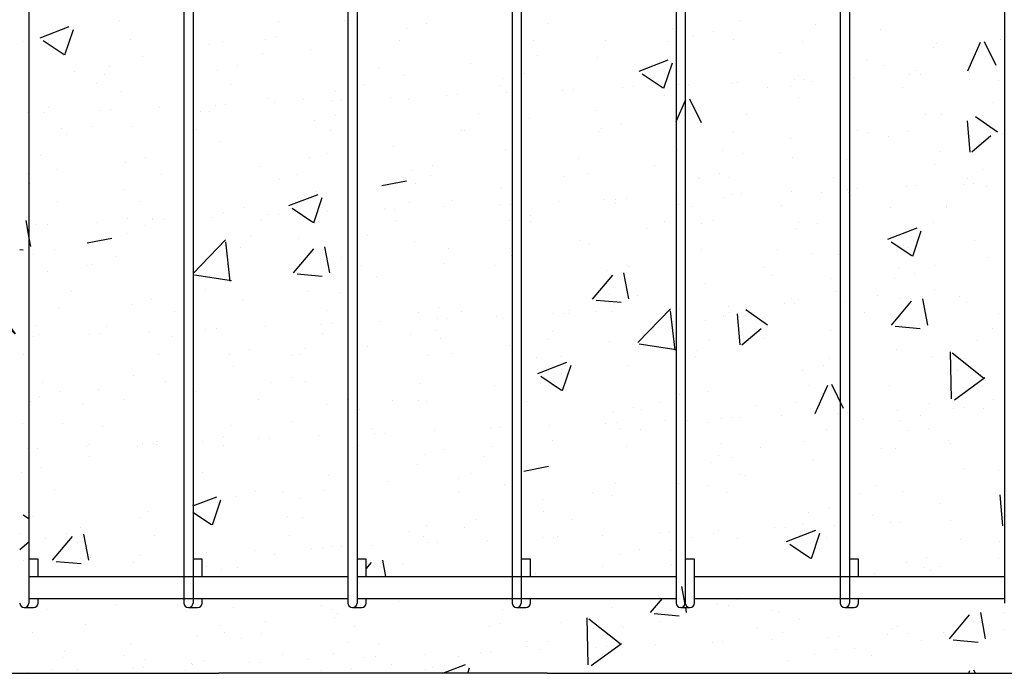
# Model space of a CAD drawing. Extents: x -155 to 384, y 238 to 380.
# Drawn here: x 213 to 213, y 338 to 338 of the extents above; entities that cross this region are included whole.
import ezdxf

# ---------------------------------------------------------------- set-up
doc = ezdxf.new("R2010")
doc.units = 0
doc.header["$MEASUREMENT"] = 0
doc.layers.get('0').update_dxf_attribs({"linetype": 'CONTINUOUS'})
doc.layers.add('COTAS_BASES', color=251, linetype='CONTINUOUS')
doc.layers.add('DETALLE', color=2, linetype='CONTINUOUS')
doc.layers.add('Muro P.A.', color=5, linetype='CONTINUOUS', lineweight=60)

# ---------------------------------------------------------------- blocks, each defined once
blk = doc.blocks.new('*U16')
at = {"layer": 'COTAS_BASES', "linetype": 'Continuous'}
for p, q in [((-4, 0.5), (-4, 0)), ((0, 0), (-4, 0.5)), ((-4, 0), (0, 0)), ((-4, 0), (0, 0)), ((0, 0), (-4, -0.5)), ((-4, -0.5), (-4, 0))]:
    blk.add_line(p, q, dxfattribs=at)
for points in [[(-4, 0.5), (-4, 0), (0, 0)], [(-4, 0), (-4, 0), (0, 0)], [(-4, 0), (-4, 0), (0, 0)]]:
    blk.add_solid(points, dxfattribs=at)
at = {"layer": 'COTAS_BASES', "linetype": 'Continuous', "extrusion": (0, 0, -1)}
blk.add_solid([(4, 0), (0, 0), (4, -0.5)], dxfattribs=at)
blk = doc.blocks.new('COTAS_BASES')
at = {"layer": 'COTAS_BASES'}
for p, q in [((-4, 0.5), (-4, -0.5)), ((-4, 0.5), (0, 0)), ((-4, 0), (0, 0)), ((0, 0), (-4, -0.5))]:
    blk.add_line(p, q, dxfattribs=at)
at = {"layer": 'COTAS_BASES', "linetype": 'Continuous'}
blk.add_blockref('*U16', (0, 0), dxfattribs=at)
blk = doc.blocks.new('*U271')
at = {"layer": 'COTAS_BASES'}
blk.add_lwpolyline([(-127.43671, 289.51694), (-127.69502, 289.7876)], dxfattribs=at)
at = {"layer": 'COTAS_BASES', "xscale": 0.0075, "yscale": 0.0075, "zscale": 0.0075, "rotation": 313.6632855406456}
blk.add_blockref('COTAS_BASES', (-127.43153, 289.51152), dxfattribs=at)
blk = doc.blocks.new('*X277')
at = {"color": 0}
for p, q in [((-127.42393, 289.60167), (-127.41503, 289.60508)), ((-127.41635, 289.59649), (-127.41378, 289.60416)), ((-127.42296, 289.60086), (-127.41664, 289.5966)), ((-127.36828, 289.60063), (-127.36828, 289.60063)), ((-127.21262, 289.60128), (-127.21262, 289.60128)), ((-127.35631, 289.59674), (-127.35631, 289.59674)), ((-127.24141, 289.5915), (-127.23252, 289.59491)), ((-127.23384, 289.58631), (-127.23126, 289.59399)), ((-127.40441, 289.59041), (-127.40441, 289.59041)), ((-127.24044, 289.59069), (-127.23412, 289.58643)), ((-127.34379, 289.58282), (-127.34379, 289.58282)), ((-127.14942, 289.57829), (-127.14942, 289.57829)), ((-127.40794, 289.57469), (-127.40794, 289.57469)), ((-127.22962, 289.56773), (-127.22962, 289.56773)), ((-127.15001, 289.56714), (-127.15001, 289.56714)), ((-127.41885, 289.56146), (-127.41885, 289.56146)), ((-127.15133, 289.563), (-127.15133, 289.563)), ((-127.35105, 289.5586), (-127.35105, 289.5586)), ((-127.30952, 289.55721), (-127.30952, 289.55721)), ((-127.21416, 289.55901), (-127.21416, 289.55901)), ((-127.28326, 289.55574), (-127.28326, 289.55574)), ((-127.34812, 289.55053), (-127.33923, 289.55395)), ((-127.34055, 289.54535), (-127.33797, 289.55303)), ((-127.21546, 289.55287), (-127.21546, 289.55287)), ((-127.34715, 289.54973), (-127.34083, 289.54547)), ((-127.2254, 289.55028), (-127.2254, 289.55028)), ((-127.14767, 289.55001), (-127.14767, 289.55001)), ((-127.42735, 289.54126), (-127.42822, 289.54601)), ((-127.38972, 289.54665), (-127.38972, 289.54665)), ((-127.39207, 289.54441), (-127.39207, 289.54441)), ((-127.1656, 289.54036), (-127.15671, 289.54378)), ((-127.15803, 289.53518), (-127.15546, 289.54286)), ((-127.42675, 289.53805), (-127.42735, 289.54126)), ((-127.37731, 289.52986), (-127.36742, 289.54017)), ((-127.36597, 289.52749), (-127.36738, 289.53955)), ((-127.34533, 289.54054), (-127.34533, 289.54054)), ((-127.32428, 289.54154), (-127.32428, 289.54154)), ((-127.16463, 289.53956), (-127.15832, 289.5353)), ((-127.43015, 289.53714), (-127.42906, 289.53705)), ((-127.34668, 289.53006), (-127.34056, 289.53736)), ((-127.33566, 289.53008), (-127.33713, 289.53804)), ((-127.29946, 289.53757), (-127.29946, 289.53757)), ((-127.25648, 289.53868), (-127.25648, 289.53868)), ((-127.18869, 289.53581), (-127.18869, 289.53581)), ((-127.40948, 289.53241), (-127.40948, 289.53241)), ((-127.24457, 289.52211), (-127.24604, 289.53007)), ((-127.15103, 289.53238), (-127.15103, 289.53238)), ((-127.37691, 289.52949), (-127.36562, 289.52774)), ((-127.34556, 289.52974), (-127.33797, 289.52908)), ((-127.25559, 289.52209), (-127.24947, 289.52939)), ((-127.18283, 289.5282), (-127.18283, 289.5282)), ((-127.37353, 289.52486), (-127.37353, 289.52486)), ((-127.15156, 289.52486), (-127.15156, 289.52486)), ((-127.25447, 289.52177), (-127.24688, 289.52111)), ((-127.19497, 289.5224), (-127.19497, 289.5224)), ((-127.1645, 289.51412), (-127.15838, 289.52142)), ((-127.15348, 289.51414), (-127.15495, 289.5221)), ((-127.24177, 289.50884), (-127.23188, 289.51915)), ((-127.23043, 289.50647), (-127.23184, 289.51853)), ((-127.26303, 289.51764), (-127.26303, 289.51764)), ((-127.21571, 289.51673), (-127.21571, 289.51673)), ((-127.16338, 289.5138), (-127.15579, 289.51314)), ((-127.31113, 289.5113), (-127.31113, 289.5113)), ((-127.26903, 289.50969), (-127.26903, 289.50969)), ((-127.34293, 289.50712), (-127.34293, 289.50712)), ((-127.28091, 289.50779), (-127.28091, 289.50779)), ((-127.24137, 289.50847), (-127.23015, 289.50673)), ((-127.23015, 289.50673), (-127.23008, 289.50672)), ((-127.27231, 289.4994), (-127.26342, 289.50282)), ((-127.26474, 289.49422), (-127.26216, 289.5019)), ((-127.34688, 289.49826), (-127.34688, 289.49826)), ((-127.27134, 289.4986), (-127.26502, 289.49433)), ((-127.42313, 289.49656), (-127.42313, 289.49656)), ((-127.37632, 289.49404), (-127.37632, 289.49404)), ((-127.34309, 289.49697), (-127.34309, 289.49697)), ((-127.30853, 289.49118), (-127.30853, 289.49118)), ((-127.41102, 289.49013), (-127.41102, 289.49013)), ((-127.24073, 289.48832), (-127.24073, 289.48832)), ((-127.13635, 289.48862), (-127.13635, 289.48862)), ((-127.17294, 289.48545), (-127.17294, 289.48545)), ((-127.41716, 289.48426), (-127.41716, 289.48426)), ((-127.18444, 289.48229), (-127.18444, 289.48229)), ((-127.1531, 289.48258), (-127.1531, 289.48258)), ((-127.21624, 289.47811), (-127.21624, 289.47811)), ((-127.14646, 289.47795), (-127.14646, 289.47795)), ((-127.21725, 289.47445), (-127.21725, 289.47445)), ((-127.29644, 289.46755), (-127.29644, 289.46755)), ((-127.28246, 289.46551), (-127.28246, 289.46551)), ((-127.22053, 289.46524), (-127.22053, 289.46524)), ((-127.37735, 289.45908), (-127.37013, 289.46185)), ((-127.34454, 289.46121), (-127.34454, 289.46121)), ((-127.37145, 289.45326), (-127.36887, 289.46093)), ((-127.37735, 289.45716), (-127.37173, 289.45337)), ((-127.37634, 289.45703), (-127.37634, 289.45703)), ((-127.34842, 289.45599), (-127.34842, 289.45599)), ((-127.29459, 289.45253), (-127.29459, 289.45253)), ((-127.42015, 289.4425), (-127.41403, 289.4498)), ((-127.40913, 289.44252), (-127.4106, 289.45048)), ((-127.19651, 289.44827), (-127.18761, 289.45168)), ((-127.18893, 289.44309), (-127.18636, 289.45076)), ((-127.41257, 289.44786), (-127.41257, 289.44786)), ((-127.19553, 289.44746), (-127.18922, 289.4432)), ((-127.41903, 289.44218), (-127.41144, 289.44152)), ((-127.32455, 289.43991), (-127.32294, 289.44183)), ((-127.3186, 289.43755), (-127.31951, 289.44251)), ((-127.15465, 289.4403), (-127.15465, 289.4403)), ((-127.36866, 289.43981), (-127.36866, 289.43981)), ((-127.16975, 289.43853), (-127.16975, 289.43853)), ((-127.22741, 289.42907), (-127.22842, 289.43454)), ((-127.40105, 289.42915), (-127.40105, 289.42915)), ((-127.24965, 289.42802), (-127.24965, 289.42802)), ((-127.23797, 289.42656), (-127.23434, 289.43089)), ((-127.22695, 289.42658), (-127.22723, 289.42809)), ((-127.33326, 289.42628), (-127.33326, 289.42628)), ((-127.23685, 289.42625), (-127.22926, 289.42558)), ((-127.14688, 289.41859), (-127.14075, 289.42589)), ((-127.13586, 289.41861), (-127.13733, 289.42657)), ((-127.284, 289.42323), (-127.284, 289.42323)), ((-127.26546, 289.42342), (-127.26546, 289.42342)), ((-127.19767, 289.42055), (-127.19767, 289.42055)), ((-127.32985, 289.41746), (-127.32985, 289.41746)), ((-127.14576, 289.41828), (-127.13816, 289.41761)), ((-127.34996, 289.41371), (-127.34996, 289.41371)), ((-127.37795, 289.41112), (-127.37795, 289.41112)), ((-127.37427, 289.41209), (-127.37427, 289.41209)), ((-127.30118, 289.40809), (-127.29432, 289.41072)), ((-127.30648, 289.40922), (-127.30648, 289.40922)), ((-127.29364, 289.40809), (-127.29306, 289.4098))]:
    blk.add_line(p, q, dxfattribs=at)
blk = doc.blocks.new('*X278')
at = {"color": 0}
for p, q in [((-127.16777, 289.60412), (-127.16777, 289.60412)), ((-127.14129, 289.59161), (-127.13741, 289.60031)), ((-127.13262, 289.5932), (-127.13623, 289.60045)), ((-127.19876, 289.59725), (-127.19876, 289.59725)), ((-127.14089, 289.58895), (-127.14089, 289.58895)), ((-127.13193, 289.58859), (-127.13193, 289.58859)), ((-127.23015, 289.57619), (-127.22717, 289.58286)), ((-127.22238, 289.57576), (-127.22599, 289.583)), ((-127.19297, 289.58345), (-127.19297, 289.58345)), ((-127.14056, 289.56687), (-127.14139, 289.57636)), ((-127.13224, 289.57295), (-127.1389, 289.57754)), ((-127.14007, 289.56696), (-127.13423, 289.57186)), ((-127.2096, 289.56656), (-127.2096, 289.56656)), ((-127.31982, 289.55665), (-127.31234, 289.55811)), ((-127.18572, 289.55443), (-127.18572, 289.55443)), ((-127.24873, 289.55133), (-127.24873, 289.55133)), ((-127.22251, 289.54496), (-127.22251, 289.54496)), ((-127.40958, 289.53921), (-127.4021, 289.54066)), ((-127.1808, 289.53558), (-127.1808, 289.53558)), ((-127.18118, 289.52441), (-127.18118, 289.52441)), ((-127.37706, 289.52288), (-127.37706, 289.52288)), ((-127.20228, 289.51417), (-127.20895, 289.51876)), ((-127.21061, 289.50809), (-127.21144, 289.51758)), ((-127.26769, 289.51229), (-127.26769, 289.51229)), ((-127.21011, 289.50818), (-127.20428, 289.51308)), ((-127.29869, 289.50542), (-127.29869, 289.50542)), ((-127.15199, 289.50459), (-127.15199, 289.50459)), ((-127.14627, 289.49168), (-127.14657, 289.50597)), ((-127.13652, 289.49803), (-127.14604, 289.50557)), ((-127.14531, 289.49142), (-127.13609, 289.49817)), ((-127.13585, 289.49714), (-127.13585, 289.49714)), ((-127.18778, 289.48719), (-127.1839, 289.49589)), ((-127.17911, 289.48879), (-127.18272, 289.49603)), ((-127.22911, 289.49307), (-127.22911, 289.49307)), ((-127.21071, 289.48592), (-127.21071, 289.48592)), ((-127.42932, 289.48432), (-127.42932, 289.48432)), ((-127.22041, 289.48447), (-127.22041, 289.48447)), ((-127.27655, 289.46968), (-127.26907, 289.47114)), ((-127.14258, 289.47036), (-127.14258, 289.47036)), ((-127.31766, 289.46638), (-127.31766, 289.46638)), ((-127.16938, 289.46537), (-127.16938, 289.46537)), ((-127.1306, 289.453), (-127.13143, 289.46249)), ((-127.42735, 289.45512), (-127.42905, 289.4563)), ((-127.19161, 289.45348), (-127.19161, 289.45348)), ((-127.43015, 289.44578), (-127.42735, 289.44813)), ((-127.138, 289.43758), (-127.138, 289.43758)), ((-127.33821, 289.42883), (-127.33821, 289.42883)), ((-127.37945, 289.42703), (-127.37945, 289.42703)), ((-127.19892, 289.42688), (-127.19892, 289.42688)), ((-127.25698, 289.41071), (-127.25727, 289.42499)), ((-127.24723, 289.41705), (-127.25675, 289.42459)), ((-127.19255, 289.42444), (-127.19255, 289.42444)), ((-127.1628, 289.42249), (-127.1628, 289.42249)), ((-127.42612, 289.42051), (-127.42612, 289.42051)), ((-127.36762, 289.42047), (-127.36762, 289.42047)), ((-127.32081, 289.41685), (-127.32081, 289.41685)), ((-127.25602, 289.41045), (-127.24679, 289.4172)), ((-127.39862, 289.41359), (-127.39862, 289.41359)), ((-127.32891, 289.40965), (-127.32891, 289.40965)), ((-127.141, 289.40809), (-127.14063, 289.40892)), ((-127.13896, 289.40809), (-127.13945, 289.40906))]:
    blk.add_line(p, q, dxfattribs=at)
blk = doc.blocks.new('*X280')
at = {"color": 0}
for p, q in [((-127.39973, 289.60706), (-127.39973, 289.60706)), ((-127.35132, 289.60649), (-127.35132, 289.60649)), ((-127.33118, 289.60684), (-127.33118, 289.60684)), ((-127.30614, 289.60598), (-127.30614, 289.60598)), ((-127.26945, 289.60608), (-127.26945, 289.60608)), ((-127.21072, 289.60702), (-127.21072, 289.60702)), ((-127.18757, 289.60568), (-127.18757, 289.60568)), ((-127.35186, 289.60217), (-127.35186, 289.60217)), ((-127.31234, 289.60461), (-127.31234, 289.60461)), ((-127.23111, 289.60462), (-127.23111, 289.60462)), ((-127.22494, 289.60215), (-127.22494, 289.60215)), ((-127.21874, 289.60353), (-127.21874, 289.60353)), ((-127.42887, 289.6006), (-127.42887, 289.6006)), ((-127.39641, 289.60128), (-127.39641, 289.60128)), ((-127.37225, 289.59977), (-127.37225, 289.59977)), ((-127.35538, 289.6012), (-127.35538, 289.6012)), ((-127.31454, 289.60087), (-127.31454, 289.60087)), ((-127.27351, 289.60079), (-127.27351, 289.60079)), ((-127.25167, 289.6009), (-127.25167, 289.6009)), ((-127.23267, 289.60046), (-127.23267, 289.60046)), ((-127.19163, 289.60039), (-127.19163, 289.60039)), ((-127.15079, 289.60006), (-127.15079, 289.60006)), ((-127.13754, 289.5997), (-127.13754, 289.5997)), ((-127.13135, 289.60107), (-127.13135, 289.60107)), ((-127.13121, 289.60108), (-127.13121, 289.60108)), ((-127.39281, 289.59605), (-127.39281, 289.59605)), ((-127.34147, 289.59815), (-127.34147, 289.59815)), ((-127.27236, 289.59623), (-127.27236, 289.59623)), ((-127.1516, 289.59867), (-127.1516, 289.59867)), ((-127.40275, 289.59302), (-127.40275, 289.59302)), ((-127.36379, 289.5932), (-127.36379, 289.5932)), ((-127.29274, 289.59383), (-127.29274, 289.59383)), ((-127.25408, 289.59569), (-127.25408, 289.59569)), ((-127.17216, 289.59495), (-127.17216, 289.59495)), ((-127.16668, 289.59324), (-127.16668, 289.59324)), ((-127.4135, 289.59138), (-127.4135, 289.59138)), ((-127.36999, 289.59182), (-127.36999, 289.59182)), ((-127.32088, 289.59261), (-127.32088, 289.59261)), ((-127.31331, 289.5901), (-127.31331, 289.5901)), ((-127.2764, 289.59075), (-127.2764, 289.59075)), ((-127.23901, 289.5922), (-127.23901, 289.5922)), ((-127.19285, 289.59028), (-127.19285, 289.59028)), ((-127.15889, 289.59038), (-127.15889, 289.59038)), ((-127.15713, 289.59179), (-127.15713, 289.59179)), ((-127.15572, 289.59052), (-127.15572, 289.59052)), ((-127.14075, 289.59117), (-127.14075, 289.59117)), ((-127.40681, 289.58773), (-127.40681, 289.58773)), ((-127.36597, 289.5874), (-127.36597, 289.5874)), ((-127.32494, 289.58732), (-127.32494, 289.58732)), ((-127.2826, 289.58937), (-127.2826, 289.58937)), ((-127.22944, 289.5873), (-127.22944, 289.5873)), ((-127.22627, 289.58744), (-127.22627, 289.58744)), ((-127.21324, 289.58788), (-127.21324, 289.58788)), ((-127.21129, 289.58809), (-127.21129, 289.58809)), ((-127.19417, 289.58884), (-127.19417, 289.58884)), ((-127.19099, 289.58898), (-127.19099, 289.58898)), ((-127.189, 289.58829), (-127.189, 289.58829)), ((-127.17602, 289.58963), (-127.17602, 289.58963)), ((-127.39913, 289.58536), (-127.39913, 289.58536)), ((-127.33399, 289.58544), (-127.33399, 289.58544)), ((-127.29998, 289.58422), (-127.29998, 289.58422)), ((-127.29681, 289.58436), (-127.29681, 289.58436)), ((-127.2841, 289.58699), (-127.2841, 289.58699)), ((-127.28184, 289.58501), (-127.28184, 289.58501)), ((-127.26471, 289.58576), (-127.26471, 289.58576)), ((-127.26154, 289.5859), (-127.26154, 289.5859)), ((-127.24657, 289.58655), (-127.24657, 289.58655)), ((-127.24307, 289.58691), (-127.24307, 289.58691)), ((-127.2338, 289.58416), (-127.2338, 289.58416)), ((-127.20223, 289.58658), (-127.20223, 289.58658)), ((-127.1952, 289.58692), (-127.1952, 289.58692)), ((-127.16119, 289.58651), (-127.16119, 289.58651)), ((-127.37053, 289.58114), (-127.37053, 289.58114)), ((-127.36736, 289.58128), (-127.36736, 289.58128)), ((-127.35438, 289.58304), (-127.35438, 289.58304)), ((-127.35238, 289.58193), (-127.35238, 289.58193)), ((-127.33526, 289.58268), (-127.33526, 289.58268)), ((-127.33208, 289.58282), (-127.33208, 289.58282)), ((-127.31711, 289.58347), (-127.31711, 289.58347)), ((-127.31173, 289.58291), (-127.31173, 289.58291)), ((-127.13373, 289.58194), (-127.13373, 289.58194)), ((-127.42765, 289.57904), (-127.42765, 289.57904)), ((-127.42293, 289.57885), (-127.42293, 289.57885)), ((-127.42145, 289.58042), (-127.42145, 289.58042)), ((-127.4058, 289.5796), (-127.4058, 289.5796)), ((-127.40263, 289.57974), (-127.40263, 289.57974)), ((-127.38766, 289.58039), (-127.38766, 289.58039)), ((-127.37495, 289.57931), (-127.37495, 289.57931)), ((-127.37231, 289.57914), (-127.37231, 289.57914)), ((-127.29044, 289.57873), (-127.29044, 289.57873)), ((-127.25449, 289.57949), (-127.25449, 289.57949)), ((-127.22434, 289.58046), (-127.22434, 289.58046)), ((-127.20857, 289.57832), (-127.20857, 289.57832)), ((-127.15429, 289.57821), (-127.15429, 289.57821)), ((-127.13694, 289.57801), (-127.13694, 289.57801)), ((-127.34025, 289.57659), (-127.34025, 289.57659)), ((-127.33405, 289.57796), (-127.33405, 289.57796)), ((-127.27488, 289.57709), (-127.27488, 289.57709)), ((-127.24666, 289.57551), (-127.24666, 289.57551)), ((-127.4174, 289.57392), (-127.4174, 289.57392)), ((-127.41602, 289.57224), (-127.41602, 289.57224)), ((-127.39563, 289.57464), (-127.39563, 289.57464)), ((-127.37637, 289.57385), (-127.37637, 289.57385)), ((-127.33553, 289.57352), (-127.33553, 289.57352)), ((-127.29544, 289.57337), (-127.29544, 289.57337)), ((-127.2945, 289.57344), (-127.2945, 289.57344)), ((-127.25366, 289.57311), (-127.25366, 289.57311)), ((-127.25285, 289.57414), (-127.25285, 289.57414)), ((-127.21262, 289.57303), (-127.21262, 289.57303)), ((-127.17498, 289.57355), (-127.17498, 289.57355)), ((-127.17178, 289.5727), (-127.17178, 289.5727)), ((-127.15926, 289.57306), (-127.15926, 289.57306)), ((-127.13075, 289.57262), (-127.13075, 289.57262)), ((-127.36939, 289.57013), (-127.36939, 289.57013)), ((-127.19537, 289.57114), (-127.19537, 289.57114)), ((-127.16546, 289.57168), (-127.16546, 289.57168)), ((-127.33651, 289.5663), (-127.33651, 289.5663)), ((-127.31613, 289.5687), (-127.31613, 289.5687)), ((-127.28199, 289.56768), (-127.28199, 289.56768)), ((-127.21593, 289.56742), (-127.21593, 289.56742)), ((-127.42374, 289.56566), (-127.42374, 289.56566)), ((-127.39791, 289.56381), (-127.39791, 289.56381)), ((-127.39171, 289.56518), (-127.39171, 289.56518)), ((-127.34187, 289.56525), (-127.34187, 289.56525)), ((-127.26, 289.56485), (-127.26, 289.56485)), ((-127.1946, 289.56522), (-127.1946, 289.56522)), ((-127.17812, 289.56444), (-127.17812, 289.56444)), ((-127.4278, 289.56037), (-127.4278, 289.56037)), ((-127.38696, 289.56004), (-127.38696, 289.56004)), ((-127.35708, 289.56257), (-127.35708, 289.56257)), ((-127.31051, 289.56135), (-127.31051, 289.56135)), ((-127.30431, 289.56273), (-127.30431, 289.56273)), ((-127.25701, 289.56035), (-127.25701, 289.56035)), ((-127.23662, 289.56275), (-127.23662, 289.56275)), ((-127.21692, 289.56028), (-127.21692, 289.56028)), ((-127.13642, 289.56148), (-127.13642, 289.56148)), ((-127.42704, 289.55735), (-127.42704, 289.55735)), ((-127.34593, 289.55997), (-127.34593, 289.55997)), ((-127.30509, 289.55964), (-127.30509, 289.55964)), ((-127.26406, 289.55956), (-127.26406, 289.55956)), ((-127.22322, 289.55923), (-127.22322, 289.55923)), ((-127.22311, 289.5589), (-127.22311, 289.5589)), ((-127.18218, 289.55915), (-127.18218, 289.55915)), ((-127.14273, 289.55704), (-127.14273, 289.55704)), ((-127.14134, 289.55882), (-127.14134, 289.55882)), ((-127.13956, 289.55718), (-127.13956, 289.55718)), ((-127.39815, 289.55551), (-127.39815, 289.55551)), ((-127.33965, 289.5549), (-127.33965, 289.5549)), ((-127.21011, 289.5541), (-127.21011, 289.5541)), ((-127.19514, 289.55476), (-127.19514, 289.55476)), ((-127.17801, 289.5555), (-127.17801, 289.5555)), ((-127.1775, 289.55441), (-127.1775, 289.55441)), ((-127.17484, 289.55564), (-127.17484, 289.55564)), ((-127.15986, 289.5563), (-127.15986, 289.5563)), ((-127.15711, 289.55681), (-127.15711, 289.55681)), ((-127.13572, 289.55645), (-127.13572, 289.55645)), ((-127.41872, 289.55178), (-127.41872, 289.55178)), ((-127.3933, 289.55178), (-127.3933, 289.55178)), ((-127.31143, 289.55137), (-127.31143, 289.55137)), ((-127.29826, 289.55196), (-127.29826, 289.55196)), ((-127.28065, 289.55102), (-127.28065, 289.55102)), ((-127.26568, 289.55168), (-127.26568, 289.55168)), ((-127.25225, 289.55244), (-127.25225, 289.55244)), ((-127.24855, 289.55242), (-127.24855, 289.55242)), ((-127.24538, 289.55256), (-127.24538, 289.55256)), ((-127.23041, 289.55322), (-127.23041, 289.55322)), ((-127.21328, 289.55396), (-127.21328, 289.55396)), ((-127.36817, 289.54857), (-127.36817, 289.54857)), ((-127.36197, 289.54995), (-127.36197, 289.54995)), ((-127.33623, 289.5486), (-127.33623, 289.5486)), ((-127.3191, 289.54934), (-127.3191, 289.54934)), ((-127.31864, 289.54956), (-127.31864, 289.54956)), ((-127.31592, 289.54948), (-127.31592, 289.54948)), ((-127.30095, 289.55014), (-127.30095, 289.55014)), ((-127.28382, 289.55088), (-127.28382, 289.55088)), ((-127.22956, 289.55097), (-127.22956, 289.55097)), ((-127.19806, 289.55068), (-127.19806, 289.55068)), ((-127.16486, 289.54999), (-127.16486, 289.54999)), ((-127.14768, 289.55056), (-127.14768, 289.55056)), ((-127.40677, 289.54552), (-127.40677, 289.54552)), ((-127.39736, 289.54649), (-127.39736, 289.54649)), ((-127.38964, 289.54626), (-127.38964, 289.54626)), ((-127.38647, 289.5464), (-127.38647, 289.5464)), ((-127.3715, 289.54706), (-127.3715, 289.54706)), ((-127.35652, 289.54616), (-127.35652, 289.54616)), ((-127.35437, 289.5478), (-127.35437, 289.5478)), ((-127.3512, 289.54794), (-127.3512, 289.54794)), ((-127.33921, 289.54584), (-127.33921, 289.54584)), ((-127.31549, 289.54608), (-127.31549, 289.54608)), ((-127.28077, 289.54612), (-127.28077, 289.54612)), ((-127.27465, 289.54575), (-127.27465, 289.54575)), ((-127.27457, 289.54749), (-127.27457, 289.54749)), ((-127.23361, 289.54568), (-127.23361, 289.54568)), ((-127.21875, 289.54602), (-127.21875, 289.54602)), ((-127.19278, 289.54535), (-127.19278, 289.54535)), ((-127.18718, 289.54504), (-127.18718, 289.54504)), ((-127.15174, 289.54527), (-127.15174, 289.54527)), ((-127.42491, 289.54472), (-127.42491, 289.54472)), ((-127.42174, 289.54486), (-127.42174, 289.54486)), ((-127.3973, 289.54211), (-127.3973, 289.54211)), ((-127.23914, 289.54361), (-127.23914, 289.54361)), ((-127.19337, 289.54367), (-127.19337, 289.54367)), ((-127.35989, 289.54117), (-127.35989, 289.54117)), ((-127.30991, 289.53966), (-127.30991, 289.53966)), ((-127.2597, 289.53989), (-127.2597, 289.53989)), ((-127.13924, 289.54007), (-127.13924, 289.54007)), ((-127.41962, 289.53717), (-127.41962, 289.53717)), ((-127.38028, 289.53877), (-127.38028, 289.53877)), ((-127.36286, 289.5379), (-127.36286, 289.5379)), ((-127.28099, 289.53749), (-127.28099, 289.53749)), ((-127.22251, 289.53721), (-127.22251, 289.53721)), ((-127.19911, 289.53708), (-127.19911, 289.53708)), ((-127.15963, 289.53767), (-127.15963, 289.53767)), ((-127.42582, 289.53579), (-127.42582, 289.53579)), ((-127.40085, 289.53504), (-127.40085, 289.53504)), ((-127.33843, 289.53334), (-127.33843, 289.53334)), ((-127.33223, 289.53471), (-127.33223, 289.53471)), ((-127.28039, 289.53522), (-127.28039, 289.53522)), ((-127.18019, 289.53395), (-127.18019, 289.53395)), ((-127.13512, 289.53475), (-127.13512, 289.53475)), ((-127.42153, 289.53038), (-127.42153, 289.53038)), ((-127.40795, 289.53269), (-127.40795, 289.53269)), ((-127.36692, 289.53261), (-127.36692, 289.53261)), ((-127.32608, 289.53228), (-127.32608, 289.53228)), ((-127.30078, 289.53282), (-127.30078, 289.53282)), ((-127.28505, 289.5322), (-127.28505, 289.5322)), ((-127.25103, 289.53089), (-127.25103, 289.53089)), ((-127.24483, 289.53226), (-127.24483, 289.53226)), ((-127.24421, 289.53187), (-127.24421, 289.53187)), ((-127.20317, 289.53179), (-127.20317, 289.53179)), ((-127.16233, 289.53146), (-127.16233, 289.53146)), ((-127.32134, 289.5291), (-127.32134, 289.5291)), ((-127.20088, 289.52928), (-127.20088, 289.52928)), ((-127.16363, 289.52843), (-127.16363, 289.52843)), ((-127.15743, 289.52981), (-127.15743, 289.52981)), ((-127.41429, 289.52443), (-127.41429, 289.52443)), ((-127.36756, 289.52688), (-127.36756, 289.52688)), ((-127.34203, 289.52443), (-127.34203, 289.52443)), ((-127.33242, 289.52402), (-127.33242, 289.52402)), ((-127.28017, 289.52443), (-127.28017, 289.52443)), ((-127.22127, 289.52688), (-127.22127, 289.52688)), ((-127.38988, 289.52193), (-127.38988, 289.52193)), ((-127.36241, 289.52203), (-127.36241, 289.52203)), ((-127.25055, 289.52361), (-127.25055, 289.52361)), ((-127.24183, 289.52315), (-127.24183, 289.52315)), ((-127.19277, 289.52197), (-127.19277, 289.52197)), ((-127.17898, 289.52142), (-127.17898, 289.52142)), ((-127.16867, 289.5232), (-127.16867, 289.5232)), ((-127.16185, 289.52217), (-127.16185, 289.52217)), ((-127.15868, 289.5223), (-127.15868, 289.5223)), ((-127.14371, 289.52296), (-127.14371, 289.52296)), ((-127.41835, 289.51914), (-127.41835, 289.51914)), ((-127.39608, 289.52056), (-127.39608, 289.52056)), ((-127.38298, 289.51831), (-127.38298, 289.51831)), ((-127.33648, 289.51873), (-127.33648, 289.51873)), ((-127.30868, 289.5181), (-127.30868, 289.5181)), ((-127.30249, 289.51948), (-127.30249, 289.51948)), ((-127.29564, 289.5184), (-127.29564, 289.5184)), ((-127.26252, 289.51849), (-127.26252, 289.51849)), ((-127.2546, 289.51832), (-127.2546, 289.51832)), ((-127.24952, 289.51834), (-127.24952, 289.51834)), ((-127.23239, 289.51909), (-127.23239, 289.51909)), ((-127.22922, 289.51922), (-127.22922, 289.51922)), ((-127.21425, 289.51988), (-127.21425, 289.51988)), ((-127.19712, 289.52063), (-127.19712, 289.52063)), ((-127.19395, 289.52076), (-127.19395, 289.52076)), ((-127.14176, 289.52093), (-127.14176, 289.52093)), ((-127.32007, 289.51526), (-127.32007, 289.51526)), ((-127.30294, 289.51601), (-127.30294, 289.51601)), ((-127.29977, 289.51614), (-127.29977, 289.51614)), ((-127.28479, 289.5168), (-127.28479, 289.5168)), ((-127.28291, 289.51608), (-127.28291, 289.51608)), ((-127.26767, 289.51755), (-127.26767, 289.51755)), ((-127.26449, 289.51768), (-127.26449, 289.51768)), ((-127.22129, 289.51565), (-127.22129, 289.51565)), ((-127.21509, 289.51702), (-127.21509, 289.51702)), ((-127.21377, 289.51799), (-127.21377, 289.51799)), ((-127.17273, 289.51791), (-127.17273, 289.51791)), ((-127.16232, 289.51721), (-127.16232, 289.51721)), ((-127.13189, 289.51758), (-127.13189, 289.51758)), ((-127.42522, 289.5141), (-127.42522, 289.5141)), ((-127.40366, 289.51364), (-127.40366, 289.51364)), ((-127.39061, 289.51218), (-127.39061, 289.51218)), ((-127.37348, 289.51293), (-127.37348, 289.51293)), ((-127.37031, 289.51306), (-127.37031, 289.51306)), ((-127.35534, 289.51372), (-127.35534, 289.51372)), ((-127.33821, 289.51447), (-127.33821, 289.51447)), ((-127.33504, 289.5146), (-127.33504, 289.5146)), ((-127.30347, 289.51236), (-127.30347, 289.51236)), ((-127.18301, 289.51254), (-127.18301, 289.51254)), ((-127.13389, 289.5132), (-127.13389, 289.5132)), ((-127.42588, 289.51064), (-127.42588, 289.51064)), ((-127.42405, 289.51124), (-127.42405, 289.51124)), ((-127.40876, 289.51139), (-127.40876, 289.51139)), ((-127.40558, 289.51152), (-127.40558, 289.51152)), ((-127.38385, 289.51054), (-127.38385, 289.51054)), ((-127.33782, 289.51164), (-127.33782, 289.51164)), ((-127.30198, 289.51014), (-127.30198, 289.51014)), ((-127.25043, 289.50919), (-127.25043, 289.50919)), ((-127.22011, 289.50973), (-127.22011, 289.50973)), ((-127.2034, 289.51014), (-127.2034, 289.51014)), ((-127.13823, 289.50932), (-127.13823, 289.50932)), ((-127.36014, 289.5067), (-127.36014, 289.5067)), ((-127.32416, 289.50769), (-127.32416, 289.50769)), ((-127.22396, 289.50642), (-127.22396, 289.50642)), ((-127.16303, 289.50674), (-127.16303, 289.50674)), ((-127.42894, 289.50533), (-127.42894, 289.50533)), ((-127.38791, 289.50525), (-127.38791, 289.50525)), ((-127.36634, 289.50532), (-127.36634, 289.50532)), ((-127.34707, 289.50492), (-127.34707, 289.50492)), ((-127.34455, 289.50529), (-127.34455, 289.50529)), ((-127.30604, 289.50485), (-127.30604, 289.50485)), ((-127.27275, 289.50424), (-127.27275, 289.50424)), ((-127.2652, 289.50452), (-127.2652, 289.50452)), ((-127.22416, 289.50444), (-127.22416, 289.50444)), ((-127.18332, 289.50411), (-127.18332, 289.50411)), ((-127.14229, 289.50403), (-127.14229, 289.50403)), ((-127.36511, 289.50157), (-127.36511, 289.50157)), ((-127.24465, 289.50175), (-127.24465, 289.50175)), ((-127.19155, 289.50042), (-127.19155, 289.50042)), ((-127.18535, 289.50179), (-127.18535, 289.50179)), ((-127.14445, 289.50047), (-127.14445, 289.50047)), ((-127.39548, 289.49886), (-127.39548, 289.49886)), ((-127.26504, 289.49935), (-127.26504, 289.49935)), ((-127.40618, 289.4945), (-127.40618, 289.4945)), ((-127.3858, 289.4969), (-127.3858, 289.4969)), ((-127.35341, 289.49666), (-127.35341, 289.49666)), ((-127.30808, 289.49641), (-127.30808, 289.49641)), ((-127.2856, 289.49562), (-127.2856, 289.49562)), ((-127.27154, 289.49626), (-127.27154, 289.49626)), ((-127.18966, 289.49585), (-127.18966, 289.49585)), ((-127.16514, 289.4958), (-127.16514, 289.4958)), ((-127.424, 289.49254), (-127.424, 289.49254)), ((-127.4178, 289.49391), (-127.4178, 289.49391)), ((-127.3985, 289.49145), (-127.3985, 289.49145)), ((-127.35747, 289.49137), (-127.35747, 289.49137)), ((-127.3304, 289.49146), (-127.3304, 289.49146)), ((-127.31663, 289.49104), (-127.31663, 289.49104)), ((-127.22069, 289.49396), (-127.22069, 289.49396)), ((-127.18553, 289.4934), (-127.18553, 289.4934)), ((-127.13329, 289.4915), (-127.13329, 289.4915)), ((-127.42675, 289.49078), (-127.42675, 289.49078)), ((-127.3366, 289.49009), (-127.3366, 289.49009)), ((-127.32668, 289.48856), (-127.32668, 289.48856)), ((-127.30629, 289.49096), (-127.30629, 289.49096)), ((-127.2756, 289.49097), (-127.2756, 289.49097)), ((-127.24301, 289.48901), (-127.24301, 289.48901)), ((-127.23476, 289.49064), (-127.23476, 289.49064)), ((-127.20609, 289.48968), (-127.20609, 289.48968)), ((-127.19372, 289.49056), (-127.19372, 289.49056)), ((-127.16282, 289.48808), (-127.16282, 289.48808)), ((-127.15288, 289.49023), (-127.15288, 289.49023)), ((-127.14569, 289.48883), (-127.14569, 289.48883)), ((-127.14252, 289.48897), (-127.14252, 289.48897)), ((-127.2492, 289.48763), (-127.2492, 289.48763)), ((-127.23336, 289.485), (-127.23336, 289.485)), ((-127.22678, 289.48501), (-127.22678, 289.48501)), ((-127.21624, 289.48575), (-127.21624, 289.48575)), ((-127.21306, 289.48589), (-127.21306, 289.48589)), ((-127.19809, 289.48654), (-127.19809, 289.48654)), ((-127.18096, 289.48729), (-127.18096, 289.48729)), ((-127.17779, 289.48743), (-127.17779, 289.48743)), ((-127.16181, 289.48518), (-127.16181, 289.48518)), ((-127.15561, 289.48656), (-127.15561, 289.48656)), ((-127.40484, 289.48319), (-127.40484, 289.48319)), ((-127.36574, 289.48363), (-127.36574, 289.48363)), ((-127.34724, 289.48483), (-127.34724, 289.48483)), ((-127.32297, 289.48278), (-127.32297, 289.48278)), ((-127.28678, 289.48267), (-127.28678, 289.48267)), ((-127.28361, 289.48281), (-127.28361, 289.48281)), ((-127.26864, 289.48346), (-127.26864, 289.48346)), ((-127.25151, 289.48421), (-127.25151, 289.48421)), ((-127.24834, 289.48435), (-127.24834, 289.48435)), ((-127.24717, 289.48261), (-127.24717, 289.48261)), ((-127.2411, 289.48237), (-127.2411, 289.48237)), ((-127.36793, 289.48016), (-127.36793, 289.48016)), ((-127.35732, 289.47959), (-127.35732, 289.47959)), ((-127.35415, 289.47973), (-127.35415, 289.47973)), ((-127.33918, 289.48038), (-127.33918, 289.48038)), ((-127.32205, 289.48113), (-127.32205, 289.48113)), ((-127.31888, 289.48127), (-127.31888, 289.48127)), ((-127.30391, 289.48192), (-127.30391, 289.48192)), ((-127.15922, 289.48197), (-127.15922, 289.48197)), ((-127.14727, 289.47907), (-127.14727, 289.47907)), ((-127.42787, 289.47651), (-127.42787, 289.47651)), ((-127.4247, 289.47665), (-127.4247, 289.47665)), ((-127.40973, 289.4773), (-127.40973, 289.4773)), ((-127.4089, 289.4779), (-127.4089, 289.4779)), ((-127.39426, 289.47731), (-127.39426, 289.47731)), ((-127.3926, 289.47805), (-127.3926, 289.47805)), ((-127.38943, 289.47819), (-127.38943, 289.47819)), ((-127.38832, 289.47776), (-127.38832, 289.47776)), ((-127.38806, 289.47868), (-127.38806, 289.47868)), ((-127.37445, 289.47884), (-127.37445, 289.47884)), ((-127.36806, 289.47757), (-127.36806, 289.47757)), ((-127.32703, 289.47749), (-127.32703, 289.47749)), ((-127.30066, 289.47623), (-127.30066, 289.47623)), ((-127.28619, 289.47716), (-127.28619, 289.47716)), ((-127.26773, 289.47889), (-127.26773, 289.47889)), ((-127.24515, 289.47708), (-127.24515, 289.47708)), ((-127.20431, 289.47675), (-127.20431, 289.47675)), ((-127.19095, 289.47872), (-127.19095, 289.47872)), ((-127.16766, 289.47666), (-127.16766, 289.47666)), ((-127.16328, 289.47668), (-127.16328, 289.47668)), ((-127.40888, 289.47404), (-127.40888, 289.47404)), ((-127.30686, 289.47485), (-127.30686, 289.47485)), ((-127.28842, 289.47422), (-127.28842, 289.47422)), ((-127.21326, 289.47377), (-127.21326, 289.47377)), ((-127.42339, 289.47085), (-127.42339, 289.47085)), ((-127.30881, 289.47182), (-127.30881, 289.47182)), ((-127.21946, 289.4724), (-127.21946, 289.4724)), ((-127.18822, 289.47294), (-127.18822, 289.47294)), ((-127.42956, 289.46937), (-127.42956, 289.46937)), ((-127.3744, 289.46931), (-127.3744, 289.46931)), ((-127.336, 289.46839), (-127.336, 289.46839)), ((-127.29253, 289.4689), (-127.29253, 289.4689)), ((-127.21065, 289.46849), (-127.21065, 289.46849)), ((-127.20891, 289.46827), (-127.20891, 289.46827)), ((-127.13207, 289.46995), (-127.13207, 289.46995)), ((-127.41949, 289.4641), (-127.41949, 289.4641)), ((-127.2486, 289.46594), (-127.2486, 289.46594)), ((-127.2293, 289.46587), (-127.2293, 289.46587)), ((-127.37045, 289.46103), (-127.37045, 289.46103)), ((-127.36451, 289.46207), (-127.36451, 289.46207)), ((-127.35832, 289.46344), (-127.35832, 289.46344)), ((-127.35006, 289.46343), (-127.35006, 289.46343)), ((-127.33762, 289.46369), (-127.33762, 289.46369)), ((-127.29659, 289.46361), (-127.29659, 289.46361)), ((-127.25575, 289.46328), (-127.25575, 289.46328)), ((-127.24986, 289.46215), (-127.24986, 289.46215)), ((-127.21471, 289.4632), (-127.21471, 289.4632)), ((-127.17387, 289.46287), (-127.17387, 289.46287)), ((-127.16121, 289.46349), (-127.16121, 289.46349)), ((-127.13284, 289.4628), (-127.13284, 289.4628)), ((-127.27712, 289.45962), (-127.27712, 289.45962)), ((-127.27092, 289.46099), (-127.27092, 289.46099)), ((-127.18352, 289.45854), (-127.18352, 289.45854)), ((-127.14979, 289.45993), (-127.14979, 289.45993)), ((-127.42583, 289.45583), (-127.42583, 289.45583)), ((-127.39365, 289.45561), (-127.39365, 289.45561)), ((-127.39101, 289.4573), (-127.39101, 289.4573)), ((-127.34396, 289.45543), (-127.34396, 289.45543)), ((-127.29094, 289.45508), (-127.29094, 289.45508)), ((-127.27055, 289.45748), (-127.27055, 289.45748)), ((-127.26209, 289.45502), (-127.26209, 289.45502)), ((-127.18972, 289.45716), (-127.18972, 289.45716)), ((-127.17035, 289.4562), (-127.17035, 289.4562)), ((-127.4117, 289.45263), (-127.4117, 289.45263)), ((-127.30626, 289.45316), (-127.30626, 289.45316)), ((-127.20008, 289.45241), (-127.20008, 289.45241)), ((-127.1969, 289.45255), (-127.1969, 289.45255)), ((-127.18193, 289.4532), (-127.18193, 289.4532)), ((-127.18021, 289.45461), (-127.18021, 289.45461)), ((-127.1648, 289.45395), (-127.1648, 289.45395)), ((-127.16163, 289.45409), (-127.16163, 289.45409)), ((-127.14666, 289.45474), (-127.14666, 289.45474)), ((-127.42989, 289.45054), (-127.42989, 289.45054)), ((-127.42217, 289.44929), (-127.42217, 289.44929)), ((-127.41597, 289.45066), (-127.41597, 289.45066)), ((-127.38905, 289.45021), (-127.38905, 289.45021)), ((-127.34802, 289.45014), (-127.34802, 289.45014)), ((-127.3115, 289.45136), (-127.3115, 289.45136)), ((-127.30718, 289.44981), (-127.30718, 289.44981)), ((-127.27062, 289.44933), (-127.27062, 289.44933)), ((-127.26745, 289.44947), (-127.26745, 289.44947)), ((-127.26614, 289.44973), (-127.26614, 289.44973)), ((-127.25248, 289.45012), (-127.25248, 289.45012)), ((-127.23535, 289.45087), (-127.23535, 289.45087)), ((-127.23218, 289.45101), (-127.23218, 289.45101)), ((-127.22531, 289.4494), (-127.22531, 289.4494)), ((-127.21886, 289.4507), (-127.21886, 289.4507)), ((-127.21721, 289.45166), (-127.21721, 289.45166)), ((-127.21143, 289.44913), (-127.21143, 289.44913)), ((-127.19104, 289.45154), (-127.19104, 289.45154)), ((-127.18427, 289.44932), (-127.18427, 289.44932)), ((-127.34117, 289.44625), (-127.34117, 289.44625)), ((-127.33799, 289.44639), (-127.33799, 289.44639)), ((-127.33477, 289.44684), (-127.33477, 289.44684)), ((-127.33219, 289.44669), (-127.33219, 289.44669)), ((-127.32302, 289.44704), (-127.32302, 289.44704)), ((-127.30589, 289.44779), (-127.30589, 289.44779)), ((-127.30272, 289.44793), (-127.30272, 289.44793)), ((-127.28775, 289.44858), (-127.28775, 289.44858)), ((-127.14343, 289.44899), (-127.14343, 289.44899)), ((-127.13147, 289.44825), (-127.13147, 289.44825)), ((-127.41171, 289.44317), (-127.41171, 289.44317)), ((-127.40854, 289.44331), (-127.40854, 289.44331)), ((-127.39357, 289.44396), (-127.39357, 289.44396)), ((-127.37644, 289.44471), (-127.37644, 289.44471)), ((-127.37327, 289.44485), (-127.37327, 289.44485)), ((-127.3583, 289.4455), (-127.3583, 289.4455)), ((-127.35258, 289.44429), (-127.35258, 289.44429)), ((-127.24738, 289.44438), (-127.24738, 289.44438)), ((-127.24118, 289.44576), (-127.24118, 289.44576)), ((-127.23199, 289.44541), (-127.23199, 289.44541)), ((-127.15378, 289.4433), (-127.15378, 289.4433)), ((-127.13192, 289.44319), (-127.13192, 289.44319)), ((-127.42884, 289.44242), (-127.42884, 289.44242)), ((-127.39539, 289.44195), (-127.39539, 289.44195)), ((-127.37314, 289.44056), (-127.37314, 289.44056)), ((-127.36391, 289.44038), (-127.36391, 289.44038)), ((-127.31352, 289.44154), (-127.31352, 289.44154)), ((-127.25268, 289.44074), (-127.25268, 289.44074)), ((-127.23164, 289.44114), (-127.23164, 289.44114)), ((-127.15998, 289.44193), (-127.15998, 289.44193)), ((-127.14977, 289.44073), (-127.14977, 289.44073)), ((-127.27307, 289.43834), (-127.27307, 289.43834)), ((-127.15249, 289.43947), (-127.15249, 289.43947)), ((-127.36495, 289.42807), (-127.36495, 289.42807)), ((-127.31432, 289.42995), (-127.31432, 289.42995)), ((-127.21764, 289.42915), (-127.21764, 289.42915)), ((-127.21412, 289.42867), (-127.21412, 289.42867)), ((-127.21144, 289.43052), (-127.21144, 289.43052)), ((-127.42157, 289.42759), (-127.42157, 289.42759)), ((-127.33471, 289.42755), (-127.33471, 289.42755)), ((-127.33417, 289.42514), (-127.33417, 289.42514)), ((-127.28308, 289.42766), (-127.28308, 289.42766)), ((-127.2012, 289.42726), (-127.2012, 289.42726)), ((-127.13024, 289.42669), (-127.13024, 289.42669)), ((-127.41004, 289.42286), (-127.41004, 289.42286)), ((-127.36901, 289.42278), (-127.36901, 289.42278)), ((-127.35527, 289.42383), (-127.35527, 289.42383)), ((-127.32817, 289.42245), (-127.32817, 289.42245)), ((-127.28714, 289.42237), (-127.28714, 289.42237)), ((-127.24678, 289.42269), (-127.24678, 289.42269)), ((-127.2463, 289.42204), (-127.2463, 289.42204)), ((-127.23481, 289.42401), (-127.23481, 289.42401)), ((-127.13462, 289.42273), (-127.13462, 289.42273)), ((-127.37596, 289.41916), (-127.37596, 289.41916)), ((-127.35649, 289.42019), (-127.35649, 289.42019)), ((-127.2552, 289.4216), (-127.2552, 289.4216)), ((-127.20526, 289.42197), (-127.20526, 289.42197)), ((-127.18392, 289.41907), (-127.18392, 289.41907)), ((-127.18075, 289.41921), (-127.18075, 289.41921)), ((-127.16577, 289.41987), (-127.16577, 289.41987)), ((-127.16442, 289.42164), (-127.16442, 289.42164)), ((-127.15938, 289.42024), (-127.15938, 289.42024)), ((-127.14865, 289.42061), (-127.14865, 289.42061)), ((-127.14547, 289.42075), (-127.14547, 289.42075)), ((-127.1305, 289.42141), (-127.1305, 289.42141)), ((-127.39635, 289.41676), (-127.39635, 289.41676)), ((-127.36269, 289.41882), (-127.36269, 289.41882)), ((-127.27576, 289.41788), (-127.27576, 289.41788)), ((-127.27529, 289.41637), (-127.27529, 289.41637)), ((-127.26909, 289.41774), (-127.26909, 289.41774)), ((-127.25129, 289.41613), (-127.25129, 289.41613)), ((-127.23632, 289.41679), (-127.23632, 289.41679)), ((-127.21919, 289.41753), (-127.21919, 289.41753)), ((-127.21602, 289.41767), (-127.21602, 289.41767)), ((-127.20105, 289.41833), (-127.20105, 289.41833)), ((-127.1553, 289.41806), (-127.1553, 289.41806)), ((-127.41691, 289.41303), (-127.41691, 289.41303)), ((-127.41638, 289.4146), (-127.41638, 289.4146)), ((-127.33451, 289.41419), (-127.33451, 289.41419)), ((-127.32184, 289.41305), (-127.32184, 289.41305)), ((-127.30686, 289.41371), (-127.30686, 289.41371)), ((-127.29645, 289.41321), (-127.29645, 289.41321)), ((-127.28974, 289.41445), (-127.28974, 289.41445)), ((-127.28656, 289.41459), (-127.28656, 289.41459)), ((-127.27159, 289.41525), (-127.27159, 289.41525)), ((-127.25446, 289.41599), (-127.25446, 289.41599)), ((-127.25264, 289.41378), (-127.25264, 289.41378)), ((-127.1879, 289.41391), (-127.1879, 289.41391)), ((-127.1817, 289.41529), (-127.1817, 289.41529)), ((-127.17569, 289.41566), (-127.17569, 289.41566)), ((-127.17076, 289.41337), (-127.17076, 289.41337)), ((-127.39183, 289.41236), (-127.39183, 289.41236)), ((-127.37741, 289.41063), (-127.37741, 289.41063)), ((-127.36028, 289.41137), (-127.36028, 289.41137)), ((-127.35711, 289.41151), (-127.35711, 289.41151)), ((-127.34214, 289.41217), (-127.34214, 289.41217)), ((-127.32501, 289.41291), (-127.32501, 289.41291)), ((-127.31684, 289.41081), (-127.31684, 289.41081)), ((-127.19626, 289.41194), (-127.19626, 289.41194)), ((-127.42765, 289.40843), (-127.42765, 289.40843)), ((-127.42044, 289.40931), (-127.42044, 289.40931)), ((-127.41268, 289.40909), (-127.41268, 289.40909)), ((-127.39555, 289.40983), (-127.39555, 289.40983)), ((-127.39238, 289.40997), (-127.39238, 289.40997)), ((-127.3796, 289.40898), (-127.3796, 289.40898)), ((-127.33857, 289.4089), (-127.33857, 289.4089)), ((-127.30443, 289.40991), (-127.30443, 289.40991)), ((-127.29773, 289.40857), (-127.29773, 289.40857)), ((-127.25669, 289.40849), (-127.25669, 289.40849)), ((-127.21585, 289.40816), (-127.21585, 289.40816))]:
    blk.add_line(p, q, dxfattribs=at)
blk = doc.blocks.new('BLOQUE')
at = {"layer": 'DETALLE'}
for p, q in [((48.60901, -9.69169), (48.60901, -9.94889)), ((48.60901, -9.69169), (48.60901, -9.94889)), ((48.65621, -9.69169), (48.65621, -9.94889)), ((48.65901, -9.69169), (48.65901, -9.94889)), ((48.70621, -9.69169), (48.70621, -9.94889)), ((48.70621, -9.69169), (48.70621, -9.94889)), ((48.70901, -9.69169), (48.70901, -9.94889)), ((48.70901, -9.69169), (48.70901, -9.94889)), ((48.75621, -9.69169), (48.75621, -9.94889)), ((48.75901, -9.69169), (48.75901, -9.94889)), ((48.80621, -9.69169), (48.80621, -9.94889)), ((48.80621, -9.69169), (48.80621, -9.94889)), ((48.80901, -9.69169), (48.80901, -9.94889)), ((48.80901, -9.69169), (48.80901, -9.94889)), ((48.85621, -9.69169), (48.85621, -9.94889)), ((48.85901, -9.69169), (48.85901, -9.94889)), ((48.90621, -9.69169), (48.90621, -9.94889)), ((48.90621, -9.69169), (48.90621, -9.94889)), ((48.61181, -9.93556), (48.60901, -9.93556)), ((48.61181, -9.93556), (48.60901, -9.93556)), ((48.61181, -9.94082), (48.61181, -9.93556)), ((48.61181, -9.94082), (48.61181, -9.93556)), ((48.66181, -9.93556), (48.65901, -9.93556)), ((48.66181, -9.94082), (48.66181, -9.93556)), ((48.71181, -9.93556), (48.70901, -9.93556)), ((48.71181, -9.94082), (48.71181, -9.93556)), ((48.76181, -9.93556), (48.75901, -9.93556)), ((48.76181, -9.94082), (48.76181, -9.93556)), ((48.81181, -9.93556), (48.80901, -9.93556)), ((48.81181, -9.93556), (48.80901, -9.93556)), ((48.81181, -9.94889), (48.81181, -9.93556)), ((48.81181, -9.94082), (48.81181, -9.93556)), ((48.86181, -9.93556), (48.85901, -9.93556)), ((48.86181, -9.94082), (48.86181, -9.93556)), ((48.60901, -9.94082), (48.70621, -9.94082)), ((48.70901, -9.94082), (48.80621, -9.94082)), ((48.81181, -9.94082), (48.90621, -9.94082)), ((48.60901, -9.94749), (48.70621, -9.94749)), ((48.61181, -9.94889), (48.61181, -9.94749)), ((48.61181, -9.94889), (48.61181, -9.94749)), ((48.66181, -9.94889), (48.66181, -9.94749)), ((48.70901, -9.94749), (48.80621, -9.94749)), ((48.71181, -9.94889), (48.71181, -9.94749)), ((48.76181, -9.94889), (48.76181, -9.94749)), ((48.81181, -9.94749), (48.90621, -9.94749)), ((48.81181, -9.94889), (48.81181, -9.94749)), ((48.86181, -9.94889), (48.86181, -9.94749)), ((48.60761, -9.95029), (48.61041, -9.95029)), ((48.60761, -9.95029), (48.61041, -9.95029)), ((48.65761, -9.95029), (48.66041, -9.95029)), ((48.70761, -9.95029), (48.71041, -9.95029)), ((48.75761, -9.95029), (48.76041, -9.95029)), ((48.80761, -9.95029), (48.81041, -9.95029)), ((48.85761, -9.95029), (48.86041, -9.95029)), ((48.13361, -9.97029), (48.66691, -9.97029)), ((48.76691, -9.97029), (48.66691, -9.97029)), ((48.76691, -9.97029), (49.3283, -9.97029))]:
    blk.add_line(p, q, dxfattribs=at)
for centre, start in [((48.60761, -9.94889), 180), ((48.60761, -9.94889), 180), ((48.61041, -9.94889), 270), ((48.61041, -9.94889), 270), ((48.65761, -9.94889), 180), ((48.66041, -9.94889), 270), ((48.70761, -9.94889), 180), ((48.70761, -9.94889), 180), ((48.71041, -9.94889), 270), ((48.75761, -9.94889), 180), ((48.76041, -9.94889), 270), ((48.80761, -9.94889), 180), ((48.80761, -9.94889), 180), ((48.81041, -9.94889), 180), ((48.81041, -9.94889), 270), ((48.85761, -9.94889), 180), ((48.86041, -9.94889), 270)]:
    blk.add_arc(centre, 0.0014, start, 0, dxfattribs=at)
at = {"layer": 'DETALLE', "color": 1}
blk.add_blockref('*U271', (176.03635, -299.37838), dxfattribs=at)
at = {"layer": 'DETALLE', "color": 1, "linetype": 'Continuous'}
for name in ['*X280', '*X278', '*X277']:
    blk.add_blockref(name, (176.03635, -299.37838), dxfattribs=at)
blk = doc.blocks.new('*U377')
at = {"layer": 'Muro P.A.'}
blk.add_blockref('BLOQUE', (164.1347, 347.72942), dxfattribs=at)

msp = doc.modelspace()

# ---------------------------------------------------------------- block references
msp.add_blockref('*U377', (0, 0))

doc.saveas('drawing.dxf')
